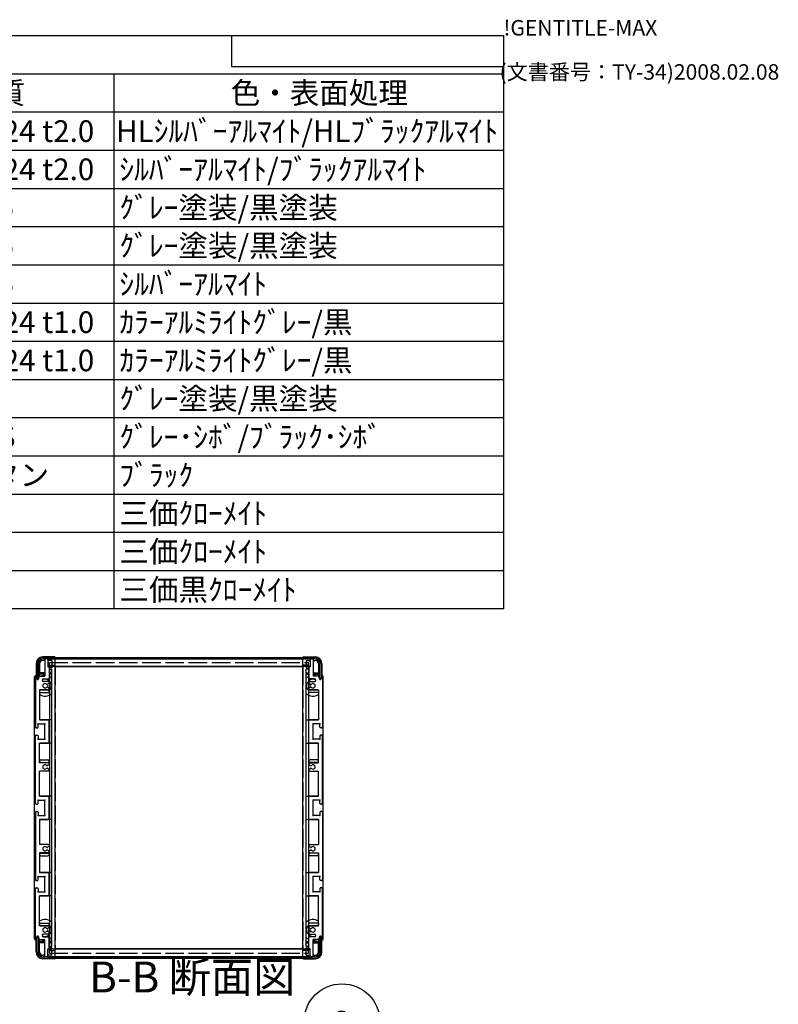
# Model space of a CAD drawing. Extents: x -70 to 2013, y -621 to 1271.
# Drawn here: x 1462 to 2013, y 556 to 1271 of the extents above; entities that cross this region are included whole.
import ezdxf

# ---------------------------------------------------------------- set-up
doc = ezdxf.new("R2010")
doc.units = 0
doc.header["$LTSCALE"] = 4.5
doc.linetypes.add('AM_ISO02W050X2', pattern=[3.75, 3, -0.75])
doc.linetypes.add('AM_ISO08W050', pattern=[18, 12, -1.5, 3, -1.5])
doc.layers.get('0').update_dxf_attribs({"linetype": 'CONTINUOUS'})
for name, color, linetype in [('AM_10', 7, 'AM_ISO08W050'), ('AM_5', 3, 'CONTINUOUS'), ('上ｶﾊ__', 6, 'CONTINUOUS'), ('下ｶﾊ__', 1, 'CONTINUOUS'), ('ｻｲﾄ_ﾌﾚ_ﾑ', 5, 'CONTINUOUS'), ('ﾌﾛﾝﾄﾌﾚ_ﾑ', 3, 'CONTINUOUS'), ('ﾘﾔﾊ_ﾈﾙ', 2, 'CONTINUOUS'), ('ﾘﾔﾊ_ﾈﾙ0', 2, 'AM_ISO02W050X2'), ('ﾘﾔﾌｨ_ﾄ', 9, 'CONTINUOUS'), ('ﾘﾔﾌｨ_ﾄ0', 9, 'AM_ISO02W050X2'), ('ﾘﾔﾌﾚ_ﾑ', 4, 'CONTINUOUS')]:
    doc.layers.add(name, color=color, linetype=linetype)
doc.styles.add('ACISOTS', font='isocp.shx', dxfattribs={"height": 1, "bigfont": 'extfont.shx'})
doc.styles.get("Standard").update_dxf_attribs({"font": 'ISOCP.SHX', "bigfont": 'bigfont.shx'})

# ---------------------------------------------------------------- blocks, each defined once
blk = doc.blocks.new('TK-A3')
for p, q in [((359, 280), (359, 275)), ((359, 275), (403, 275))]:
    blk.add_line(p, q)
for s, p in [('!GENTITLE-MAX', (403, 280)), ('(文書番号：TY-34)2008.02.08', (402.359, 272.859))]:
    blk.add_text(s, height=2.5).set_placement(p)
blk = doc.blocks.new('*U104')
at = {"layer": 'AM_5', "color": 7, "style": 'ACISOTS'}
blk.add_text('2', height=15.75, dxfattribs=at).set_placement((1690.19, 535, -374.38))
blk = doc.blocks.new('*S30')
at = {"layer": 'AM_5'}
blk.add_line((1676.24, 523.64, -374.38), (1658.66, 506.51, -374.38), dxfattribs=at)
at = {"layer": 'AM_5', "color": 3}
blk.add_circle((1695.97, 542.88, -374.38), 27.56, dxfattribs=at)
at = {"layer": 'AM_5'}
blk.add_trace([(1657.22, 507.99, -374.38), (1660.11, 505.02, -374.38), (1647.39, 495.51, -374.38)], dxfattribs=at)
at = {"layer": 'ﾌﾛﾝﾄﾌﾚ_ﾑ'}
blk.add_blockref('*U104', (0, 0), dxfattribs=at)
blk = doc.blocks.new('*U113')
at = {"color": 2, "style": 'ACISOTS'}
blk.add_text('1', height=15.75, dxfattribs=at).set_placement((974.8125, 1182.6))
blk = doc.blocks.new('*U114')
at = {"color": 2, "style": 'ACISOTS'}
blk.add_text('フロントパネル', height=15.75, dxfattribs=at).set_placement((1016.55, 1182.6))
blk = doc.blocks.new('*U115')
at = {"color": 2, "style": 'ACISOTS'}
blk.add_text('1', height=15.75, dxfattribs=at).set_placement((1312.3125, 1182.6))
blk = doc.blocks.new('*U116')
at = {"color": 2, "style": 'ACISOTS'}
blk.add_text('A1050P-H24 t2.0', height=15.75, dxfattribs=at).set_placement((1351.69, 1182.6))
blk = doc.blocks.new('*U117')
at = {"color": 2, "style": 'ACISOTS'}
blk.add_text('HLｼﾙﾊﾞｰｱﾙﾏｲﾄ/HLﾌﾞﾗｯｸｱﾙﾏｲﾄ', height=15.75, dxfattribs=at).set_placement((1531.6875, 1182.6))
blk = doc.blocks.new('*U118')
at = {"color": 2, "style": 'ACISOTS'}
blk.add_text('2', height=15.75, dxfattribs=at).set_placement((972.96, 1154.81))
blk = doc.blocks.new('*U119')
at = {"color": 2, "style": 'ACISOTS'}
blk.add_text('リヤパネル', height=15.75, dxfattribs=at).set_placement((1016.55, 1154.8125))
blk = doc.blocks.new('*U120')
at = {"color": 2, "style": 'ACISOTS'}
blk.add_text('1', height=15.75, dxfattribs=at).set_placement((1312.3125, 1154.8125))
blk = doc.blocks.new('*U121')
at = {"color": 2, "style": 'ACISOTS'}
blk.add_text('A1050P-H24 t2.0', height=15.75, dxfattribs=at).set_placement((1351.69, 1154.81))
blk = doc.blocks.new('*U122')
at = {"color": 2, "style": 'ACISOTS'}
blk.add_text('ｼﾙﾊﾞｰｱﾙﾏｲﾄ/ﾌﾞﾗｯｸｱﾙﾏｲﾄ', height=15.75, dxfattribs=at).set_placement((1534.05, 1154.8125))
blk = doc.blocks.new('*U123')
at = {"color": 2, "style": 'ACISOTS'}
blk.add_text('3', height=15.75, dxfattribs=at).set_placement((972.91, 1127.03))
blk = doc.blocks.new('*U124')
at = {"color": 2, "style": 'ACISOTS'}
blk.add_text('サイドフレーム', height=15.75, dxfattribs=at).set_placement((1016.55, 1127.025))
blk = doc.blocks.new('*U125')
at = {"color": 2, "style": 'ACISOTS'}
blk.add_text('2', height=15.75, dxfattribs=at).set_placement((1310.46, 1127.02))
blk = doc.blocks.new('*U126')
at = {"color": 2, "style": 'ACISOTS'}
blk.add_text('A6063S-T5', height=15.75, dxfattribs=at).set_placement((1351.6875, 1127.025))
blk = doc.blocks.new('*U127')
at = {"color": 2, "style": 'ACISOTS'}
blk.add_text('ｸﾞﾚｰ塗装/黒塗装', height=15.75, dxfattribs=at).set_placement((1534.05, 1127.025))
blk = doc.blocks.new('*U128')
at = {"color": 2, "style": 'ACISOTS'}
blk.add_text('4', height=15.75, dxfattribs=at).set_placement((972.45, 1099.2375))
blk = doc.blocks.new('*U129')
at = {"color": 2, "style": 'ACISOTS'}
blk.add_text('フロントフレーム', height=15.75, dxfattribs=at).set_placement((1016.55, 1099.2375))
blk = doc.blocks.new('*U130')
at = {"color": 2, "style": 'ACISOTS'}
blk.add_text('2', height=15.75, dxfattribs=at).set_placement((1310.46, 1099.23))
blk = doc.blocks.new('*U131')
at = {"color": 2, "style": 'ACISOTS'}
blk.add_text('A6063S-T5', height=15.75, dxfattribs=at).set_placement((1351.6875, 1099.2375))
blk = doc.blocks.new('*U132')
at = {"color": 2, "style": 'ACISOTS'}
blk.add_text('ｸﾞﾚｰ塗装/黒塗装', height=15.75, dxfattribs=at).set_placement((1534.05, 1099.2375))
blk = doc.blocks.new('*U133')
at = {"color": 2, "style": 'ACISOTS'}
blk.add_text('5', height=15.75, dxfattribs=at).set_placement((972.91, 1071.45))
blk = doc.blocks.new('*U134')
at = {"color": 2, "style": 'ACISOTS'}
blk.add_text('リヤフレーム', height=15.75, dxfattribs=at).set_placement((1016.55, 1071.45))
blk = doc.blocks.new('*U135')
at = {"color": 2, "style": 'ACISOTS'}
blk.add_text('2', height=15.75, dxfattribs=at).set_placement((1310.46, 1071.45))
blk = doc.blocks.new('*U136')
at = {"color": 2, "style": 'ACISOTS'}
blk.add_text('A6063S-T5', height=15.75, dxfattribs=at).set_placement((1351.6875, 1071.45))
blk = doc.blocks.new('*U137')
at = {"color": 2, "style": 'ACISOTS'}
blk.add_text('ｼﾙﾊﾞｰｱﾙﾏｲﾄ', height=15.75, dxfattribs=at).set_placement((1534.05, 1071.45))
blk = doc.blocks.new('*U138')
at = {"color": 2, "style": 'ACISOTS'}
blk.add_text('6', height=15.75, dxfattribs=at).set_placement((973.32, 1043.66))
blk = doc.blocks.new('*U139')
at = {"color": 2, "style": 'ACISOTS'}
blk.add_text('上カバー', height=15.75, dxfattribs=at).set_placement((1016.55, 1043.6625))
blk = doc.blocks.new('*U140')
at = {"color": 2, "style": 'ACISOTS'}
blk.add_text('1', height=15.75, dxfattribs=at).set_placement((1312.3125, 1043.6625))
blk = doc.blocks.new('*U141')
at = {"color": 2, "style": 'ACISOTS'}
blk.add_text('A1100P-H24 t1.0', height=15.75, dxfattribs=at).set_placement((1351.69, 1043.66))
blk = doc.blocks.new('*U142')
at = {"color": 2, "style": 'ACISOTS'}
blk.add_text('ｶﾗｰｱﾙﾐﾗｲﾄｸﾞﾚｰ/黒', height=15.75, dxfattribs=at).set_placement((1534.05, 1043.6625))
blk = doc.blocks.new('*U143')
at = {"color": 2, "style": 'ACISOTS'}
blk.add_text('7', height=15.75, dxfattribs=at).set_placement((973.2375, 1015.875))
blk = doc.blocks.new('*U144')
at = {"color": 2, "style": 'ACISOTS'}
blk.add_text('下カバー', height=15.75, dxfattribs=at).set_placement((1016.55, 1015.875))
blk = doc.blocks.new('*U145')
at = {"color": 2, "style": 'ACISOTS'}
blk.add_text('1', height=15.75, dxfattribs=at).set_placement((1312.3125, 1015.875))
blk = doc.blocks.new('*U146')
at = {"color": 2, "style": 'ACISOTS'}
blk.add_text('A1100P-H24 t1.0', height=15.75, dxfattribs=at).set_placement((1351.69, 1015.87))
blk = doc.blocks.new('*U147')
at = {"color": 2, "style": 'ACISOTS'}
blk.add_text('ｶﾗｰｱﾙﾐﾗｲﾄｸﾞﾚｰ/黒', height=15.75, dxfattribs=at).set_placement((1534.05, 1015.875))
blk = doc.blocks.new('*U148')
at = {"color": 2, "style": 'ACISOTS'}
blk.add_text('8', height=15.75, dxfattribs=at).set_placement((973.2375, 988.0875))
blk = doc.blocks.new('*U149')
at = {"color": 2, "style": 'ACISOTS'}
blk.add_text('コーナーブロック', height=15.75, dxfattribs=at).set_placement((1016.55, 988.0875))
blk = doc.blocks.new('*U150')
at = {"color": 2, "style": 'ACISOTS'}
blk.add_text('2', height=15.75, dxfattribs=at).set_placement((1310.46, 988.08))
blk = doc.blocks.new('*U151')
at = {"color": 2, "style": 'ACISOTS'}
blk.add_text('ADC12', height=15.75, dxfattribs=at).set_placement((1351.69, 987.98))
blk = doc.blocks.new('*U152')
at = {"color": 2, "style": 'ACISOTS'}
blk.add_text('ｸﾞﾚｰ塗装/黒塗装', height=15.75, dxfattribs=at).set_placement((1534.05, 988.0875))
blk = doc.blocks.new('*U153')
at = {"color": 2, "style": 'ACISOTS'}
blk.add_text('9', height=15.75, dxfattribs=at).set_placement((972.97, 960.3))
blk = doc.blocks.new('*U154')
at = {"color": 2, "style": 'ACISOTS'}
blk.add_text('リヤフィート', height=15.75, dxfattribs=at).set_placement((1016.55, 960.3))
blk = doc.blocks.new('*U155')
at = {"color": 2, "style": 'ACISOTS'}
blk.add_text('2', height=15.75, dxfattribs=at).set_placement((1310.46, 960.3))
blk = doc.blocks.new('*U156')
at = {"color": 2, "style": 'ACISOTS'}
blk.add_text('難燃性ABS', height=15.75, dxfattribs=at).set_placement((1354.05, 960.3))
blk = doc.blocks.new('*U157')
at = {"color": 2, "style": 'ACISOTS'}
blk.add_text('ｸﾞﾚｰ･ｼﾎﾞ/ﾌﾞﾗｯｸ･ｼﾎﾞ', height=15.75, dxfattribs=at).set_placement((1534.05, 960.3))
blk = doc.blocks.new('*U158')
at = {"color": 2, "style": 'ACISOTS'}
blk.add_text('10', height=15.75, dxfattribs=at).set_placement((969.29, 932.51))
blk = doc.blocks.new('*U159')
at = {"color": 2, "style": 'ACISOTS'}
blk.add_text('ゴム足(SJ-P5023)', height=15.75, dxfattribs=at).set_placement((1016.55, 931.725))
blk = doc.blocks.new('*U160')
at = {"color": 2, "style": 'ACISOTS'}
blk.add_text('4', height=15.75, dxfattribs=at).set_placement((1309.95, 932.5125))
blk = doc.blocks.new('*U161')
at = {"color": 2, "style": 'ACISOTS'}
blk.add_text('ポリウレタン', height=15.75, dxfattribs=at).set_placement((1354.05, 932.5125))
blk = doc.blocks.new('*U162')
at = {"color": 2, "style": 'ACISOTS'}
blk.add_text('ﾌﾞﾗｯｸ', height=15.75, dxfattribs=at).set_placement((1534.05, 932.5125))
blk = doc.blocks.new('*U163')
at = {"color": 2, "style": 'ACISOTS'}
blk.add_text('11', height=15.75, dxfattribs=at).set_placement((970.875, 904.725))
blk = doc.blocks.new('*U164')
at = {"color": 2, "style": 'ACISOTS'}
blk.add_text('取付ビス(ｻｯｼﾋﾞｽM4×6)', height=15.75, dxfattribs=at).set_placement((1016.55, 903.9375))
blk = doc.blocks.new('*U165')
at = {"color": 2, "style": 'ACISOTS'}
blk.add_text('4', height=15.75, dxfattribs=at).set_placement((1309.95, 904.725))
blk = doc.blocks.new('*U166')
at = {"color": 2, "style": 'ACISOTS'}
blk.add_text('鉄', height=15.75, dxfattribs=at).set_placement((1354.05, 904.725))
blk = doc.blocks.new('*U167')
at = {"color": 2, "style": 'ACISOTS'}
blk.add_text('三価ｸﾛｰﾒｲﾄ', height=15.75, dxfattribs=at).set_placement((1534.05, 904.725))
blk = doc.blocks.new('*U168')
at = {"color": 2, "style": 'ACISOTS'}
blk.add_text('12', height=15.75, dxfattribs=at).set_placement((968.83, 876.93))
blk = doc.blocks.new('*U169')
at = {"color": 2, "style": 'ACISOTS'}
blk.add_text('取付ビス(ﾅﾍﾞM4×8)', height=15.75, dxfattribs=at).set_placement((1016.55, 876.15))
blk = doc.blocks.new('*U170')
at = {"color": 2, "style": 'ACISOTS'}
blk.add_text('8', height=15.75, dxfattribs=at).set_placement((1310.7375, 876.9375))
blk = doc.blocks.new('*U171')
at = {"color": 2, "style": 'ACISOTS'}
blk.add_text('鉄', height=15.75, dxfattribs=at).set_placement((1354.05, 876.9375))
blk = doc.blocks.new('*U172')
at = {"color": 2, "style": 'ACISOTS'}
blk.add_text('三価ｸﾛｰﾒｲﾄ', height=15.75, dxfattribs=at).set_placement((1534.05, 876.9375))
blk = doc.blocks.new('*U173')
at = {"color": 2, "style": 'ACISOTS'}
blk.add_text('13', height=15.75, dxfattribs=at).set_placement((968.97, 849.15))
blk = doc.blocks.new('*U174')
at = {"color": 2, "style": 'ACISOTS'}
blk.add_text('取付ビス(ﾊﾞｲﾝﾄﾞM4×10)', height=15.75, dxfattribs=at).set_placement((1016.55, 848.3625))
blk = doc.blocks.new('*U175')
at = {"color": 2, "style": 'ACISOTS'}
blk.add_text('4', height=15.75, dxfattribs=at).set_placement((1309.95, 849.15))
blk = doc.blocks.new('*U176')
at = {"color": 2, "style": 'ACISOTS'}
blk.add_text('鉄', height=15.75, dxfattribs=at).set_placement((1354.05, 849.15))
blk = doc.blocks.new('*U177')
at = {"color": 2, "style": 'ACISOTS'}
blk.add_text('三価黒ｸﾛｰﾒｲﾄ', height=15.75, dxfattribs=at).set_placement((1534.05, 849.15))
blk = doc.blocks.new('*U178')
at = {"color": 2, "style": 'ACISOTS'}
blk.add_text('照番', height=15.75, dxfattribs=at).set_placement((961.425, 1210.3875))
blk = doc.blocks.new('*U179')
at = {"color": 2, "style": 'ACISOTS'}
blk.add_text('名称', height=15.75, dxfattribs=at).set_placement((1130.175, 1210.3875))
blk = doc.blocks.new('*U180')
at = {"color": 2, "style": 'ACISOTS'}
blk.add_text('数量', height=15.75, dxfattribs=at).set_placement((1298.925, 1210.3875))
blk = doc.blocks.new('*U181')
at = {"color": 2, "style": 'ACISOTS'}
blk.add_text('材質', height=15.75, dxfattribs=at).set_placement((1422.675, 1210.3875))
blk = doc.blocks.new('*U182')
at = {"color": 2, "style": 'ACISOTS'}
blk.add_text('色・表面処理', height=15.75, dxfattribs=at).set_placement((1615.05, 1210.3875))
blk = doc.blocks.new('*U183')
at = {"color": 2, "style": 'ACISOTS'}
blk.add_text('構成内容', height=15.75, dxfattribs=at).set_placement((1342.63125, 1238.23125))
blk = doc.blocks.new('*S43')
at = {"color": 7}
for p, q in [((945, 1260), (1813.5, 1260)), ((945, 843.1875), (945, 1260)), ((1813.5, 1260), (1813.5, 843.1875)), ((1813.5, 843.1875), (945, 843.1875))]:
    blk.add_line(p, q, dxfattribs=at)
at = {"color": 1}
for p, q in [((945, 1232.2125), (1813.5, 1232.2125)), ((1012.5, 1232.2125), (1012.5, 1204.425)), ((1282.5, 1232.2125), (1282.5, 1204.425)), ((1350, 1232.2125), (1350, 1204.425)), ((1530, 1232.2125), (1530, 1204.425)), ((945, 1204.425), (1813.5, 1204.425)), ((1012.5, 1204.425), (1012.5, 1176.6375)), ((1282.5, 1204.425), (1282.5, 1176.6375)), ((1350, 1204.425), (1350, 1176.6375)), ((1530, 1204.425), (1530, 1176.6375)), ((945, 1176.6375), (1813.5, 1176.6375)), ((1012.5, 1176.6375), (1012.5, 1148.85)), ((1282.5, 1176.6375), (1282.5, 1148.85)), ((1350, 1176.6375), (1350, 1148.85)), ((1530, 1176.6375), (1530, 1148.85)), ((945, 1148.85), (1813.5, 1148.85)), ((1012.5, 1148.85), (1012.5, 1121.0625)), ((1282.5, 1148.85), (1282.5, 1121.0625)), ((1350, 1148.85), (1350, 1121.0625)), ((1530, 1148.85), (1530, 1121.0625)), ((945, 1121.0625), (1813.5, 1121.0625)), ((1012.5, 1121.0625), (1012.5, 1093.275)), ((1282.5, 1121.0625), (1282.5, 1093.275)), ((1350, 1121.0625), (1350, 1093.275)), ((1530, 1121.0625), (1530, 1093.275)), ((945, 1093.275), (1813.5, 1093.275)), ((1012.5, 1093.275), (1012.5, 1065.4875)), ((1282.5, 1093.275), (1282.5, 1065.4875)), ((1350, 1093.275), (1350, 1065.4875)), ((1530, 1093.275), (1530, 1065.4875)), ((945, 1065.4875), (1813.5, 1065.4875)), ((1012.5, 1065.4875), (1012.5, 1037.7)), ((1282.5, 1065.4875), (1282.5, 1037.7)), ((1350, 1065.4875), (1350, 1037.7)), ((1530, 1065.4875), (1530, 1037.7)), ((945, 1037.7), (1813.5, 1037.7)), ((1012.5, 1037.7), (1012.5, 1009.9125)), ((1282.5, 1037.7), (1282.5, 1009.9125)), ((1350, 1037.7), (1350, 1009.9125)), ((1530, 1037.7), (1530, 1009.9125)), ((945, 1009.9125), (1813.5, 1009.9125)), ((1012.5, 1009.9125), (1012.5, 982.125)), ((1282.5, 1009.9125), (1282.5, 982.125)), ((1350, 1009.9125), (1350, 982.125)), ((1530, 1009.9125), (1530, 982.125)), ((945, 982.125), (1813.5, 982.125)), ((1012.5, 982.125), (1012.5, 954.3375)), ((1282.5, 982.125), (1282.5, 954.3375)), ((1350, 982.125), (1350, 954.3375)), ((1530, 982.125), (1530, 954.3375)), ((945, 954.3375), (1813.5, 954.3375)), ((1012.5, 954.3375), (1012.5, 926.55)), ((1282.5, 954.3375), (1282.5, 926.55)), ((1350, 954.3375), (1350, 926.55)), ((1530, 954.3375), (1530, 926.55)), ((945, 926.55), (1813.5, 926.55)), ((1012.5, 926.55), (1012.5, 898.7625)), ((1282.5, 926.55), (1282.5, 898.7625)), ((1350, 926.55), (1350, 898.7625)), ((1530, 926.55), (1530, 898.7625)), ((945, 898.7625), (1813.5, 898.7625)), ((1012.5, 898.7625), (1012.5, 870.975)), ((1282.5, 898.7625), (1282.5, 870.975)), ((1350, 898.7625), (1350, 870.975)), ((1530, 898.7625), (1530, 870.975)), ((945, 870.975), (1813.5, 870.975)), ((1012.5, 870.975), (1012.5, 843.1875)), ((1282.5, 870.975), (1282.5, 843.1875)), ((1350, 870.975), (1350, 843.1875)), ((1530, 870.975), (1530, 843.1875))]:
    blk.add_line(p, q, dxfattribs=at)
at = {"layer": 'ﾌﾛﾝﾄﾌﾚ_ﾑ'}
for name in ['*U183', '*U178', '*U179', '*U180', '*U181', '*U182', '*U113', '*U114', '*U115', '*U116', '*U117', '*U118', '*U119', '*U120', '*U121', '*U122', '*U123', '*U124', '*U125', '*U126', '*U127', '*U132', '*U128', '*U129', '*U130', '*U131', '*U134', '*U137', '*U133', '*U135', '*U136', '*U138', '*U139', '*U141', '*U142', '*U140', '*U143', '*U144', '*U145', '*U146', '*U147', '*U148', '*U149', '*U150', '*U151', '*U152', '*U153', '*U154', '*U155', '*U156', '*U157', '*U158', '*U159', '*U160', '*U161', '*U162', '*U163', '*U164', '*U165', '*U166', '*U167', '*U171', '*U168', '*U169', '*U170', '*U172', '*U174', '*U176', '*U177', '*U173', '*U175']:
    blk.add_blockref(name, (0, 0), dxfattribs=at)
blk = doc.blocks.new('*U186')
at = {"layer": 'AM_10', "color": 8, "style": 'ACISOTS'}
blk.add_text('B-B 断面図', height=22.5, dxfattribs=at).set_placement((1512.1, 564.14, -374.38))
blk = doc.blocks.new('*S44')
at = {"layer": 'ﾌﾛﾝﾄﾌﾚ_ﾑ'}
blk.add_blockref('*U186', (0, 0), dxfattribs=at)
blk = doc.blocks.new('*U189')
at = {"layer": 'AM_10', "color": 8, "style": 'ACISOTS'}
blk.add_text('B-B 断面図', height=22.5, dxfattribs=at).set_placement((1512.1, 564.14, -374.38))
blk = doc.blocks.new('*S45')
at = {"layer": 'ﾌﾛﾝﾄﾌﾚ_ﾑ'}
blk.add_blockref('*U189', (0, 0), dxfattribs=at)

msp = doc.modelspace()

# ---------------------------------------------------------------- linework, layer by layer
at = {"layer": '上ｶﾊ__'}
for p, q in [((1474.171, 803.274), (1474.171, 792.274)), ((1475.171, 792.274), (1475.171, 803.274)), ((1478.671, 807.774), (1676.171, 807.774)), ((1676.171, 806.774), (1478.671, 806.774)), ((1487.671, 806.774), (1487.671, 806.649)), ((1667.171, 806.774), (1667.171, 806.649)), ((1679.671, 792.274), (1679.671, 803.274)), ((1680.671, 803.274), (1680.671, 792.274)), ((1487.671, 801.149), (1487.671, 801.024)), ((1667.171, 801.024), (1487.671, 801.024)), ((1667.171, 801.149), (1667.171, 801.024)), ((1474.171, 792.274), (1475.171, 792.274)), ((1680.671, 792.274), (1679.671, 792.274))]:
    msp.add_line(p, q, dxfattribs=at)
for centre, radius, start, end in [((1478.671, 803.274), 4.5, 90, 180), ((1478.671, 803.274), 3.5, 90, 180), ((1676.171, 803.274), 4.5, 0, 90), ((1676.171, 803.274), 3.5, 0, 90)]:
    msp.add_arc(centre, radius, start, end, dxfattribs=at)
at = {"layer": '下ｶﾊ__'}
for p, q in [((1474.171, 604.524), (1475.171, 604.524)), ((1474.171, 593.524), (1474.171, 604.524)), ((1475.171, 604.524), (1475.171, 593.524)), ((1680.671, 604.524), (1679.671, 604.524)), ((1679.671, 604.524), (1679.671, 593.524)), ((1680.671, 593.524), (1680.671, 604.524)), ((1667.171, 595.774), (1487.671, 595.774)), ((1487.671, 595.649), (1487.671, 595.774)), ((1667.171, 595.649), (1667.171, 595.774)), ((1676.171, 590.024), (1478.671, 590.024)), ((1478.671, 589.024), (1676.171, 589.024)), ((1487.671, 590.024), (1487.671, 590.149)), ((1667.171, 590.024), (1667.171, 590.149))]:
    msp.add_line(p, q, dxfattribs=at)
for centre, radius, start, end in [((1478.671, 593.524), 4.5, 180, 270), ((1478.671, 593.524), 3.5, 180, 270), ((1676.171, 593.524), 4.5, 270, 0), ((1676.171, 593.524), 3.5, 270, 0)]:
    msp.add_arc(centre, radius, start, end, dxfattribs=at)
at = {"layer": 'ｻｲﾄ_ﾌﾚ_ﾑ'}
for p, q in [((1479.921, 806.349), (1479.921, 794.149)), ((1481.621, 806.649), (1480.221, 806.649)), ((1481.921, 806.349), (1481.921, 800.899)), ((1672.921, 806.349), (1672.921, 800.899)), ((1673.221, 806.649), (1674.621, 806.649)), ((1674.921, 806.349), (1674.921, 794.149)), ((1481.921, 800.899), (1482.621, 800.899)), ((1482.921, 800.599), (1482.921, 792.649)), ((1671.921, 800.599), (1671.921, 792.649)), ((1672.921, 800.899), (1672.221, 800.899)), ((1472.921, 793.649), (1472.921, 757.149)), ((1473.921, 793.649), (1473.921, 792.249)), ((1476.271, 794.149), (1475.271, 793.149)), ((1475.271, 793.149), (1475.271, 792.249)), ((1476.271, 794.149), (1479.921, 794.149)), ((1477.921, 791.149), (1477.921, 791.149)), ((1478.921, 792.149), (1482.421, 792.149)), ((1482.421, 790.149), (1478.921, 790.149)), ((1481.519, 788.149), (1481.39, 788.149)), ((1482.671, 788.737), (1481.769, 788.216)), ((1482.921, 789.649), (1482.921, 789.17)), ((1671.921, 789.649), (1671.921, 789.17)), ((1672.171, 788.737), (1673.073, 788.216)), ((1675.921, 792.149), (1672.421, 792.149)), ((1672.421, 790.149), (1675.921, 790.149)), ((1673.323, 788.149), (1673.451, 788.149)), ((1678.571, 794.149), (1674.921, 794.149)), ((1676.921, 791.149), (1676.921, 791.149)), ((1678.571, 794.149), (1679.571, 793.149)), ((1679.571, 793.149), (1679.571, 792.249)), ((1680.921, 793.649), (1680.921, 792.249)), ((1681.921, 793.649), (1681.921, 757.149)), ((1482.421, 784.149), (1475.921, 784.149)), ((1475.921, 784.149), (1475.921, 762.399)), ((1481.519, 786.149), (1481.39, 786.149)), ((1482.671, 785.562), (1481.769, 786.082)), ((1482.921, 784.649), (1482.921, 785.129)), ((1671.921, 784.649), (1671.921, 785.129)), ((1672.171, 785.562), (1673.073, 786.082)), ((1672.421, 784.149), (1678.921, 784.149)), ((1673.323, 786.149), (1673.451, 786.149)), ((1678.921, 784.149), (1678.921, 762.399)), ((1474.921, 759.399), (1479.921, 759.399)), ((1474.921, 756.949), (1474.921, 759.399)), ((1475.921, 762.399), (1482.421, 762.399)), ((1479.921, 748.399), (1479.921, 759.399)), ((1482.921, 745.899), (1482.921, 761.899)), ((1671.921, 745.899), (1671.921, 761.899)), ((1678.921, 762.399), (1672.421, 762.399)), ((1679.921, 759.399), (1674.921, 759.399)), ((1674.921, 748.399), (1674.921, 759.399)), ((1679.921, 756.949), (1679.921, 759.399)), ((1473.421, 756.649), (1474.621, 756.649)), ((1681.421, 756.649), (1680.221, 756.649)), ((1472.921, 701.649), (1472.921, 750.649)), ((1473.421, 751.149), (1474.621, 751.149)), ((1474.921, 750.849), (1474.921, 748.399)), ((1474.921, 748.399), (1479.921, 748.399)), ((1475.921, 745.399), (1482.421, 745.399)), ((1475.921, 731.149), (1475.921, 745.399)), ((1678.921, 745.399), (1672.421, 745.399)), ((1679.921, 748.399), (1674.921, 748.399)), ((1678.921, 731.149), (1678.921, 745.399)), ((1679.921, 750.849), (1679.921, 748.399)), ((1681.421, 751.149), (1680.221, 751.149)), ((1681.921, 701.649), (1681.921, 750.649)), ((1482.421, 731.149), (1475.921, 731.149)), ((1482.921, 730.649), (1482.921, 730.17)), ((1671.921, 730.649), (1671.921, 730.17)), ((1672.421, 731.149), (1678.921, 731.149)), ((1482.421, 725.149), (1475.921, 725.149)), ((1475.921, 706.899), (1475.921, 725.149)), ((1481.519, 729.149), (1481.39, 729.149)), ((1481.519, 727.149), (1481.39, 727.149)), ((1482.671, 729.737), (1481.769, 729.216)), ((1482.671, 726.562), (1481.769, 727.082)), ((1482.921, 725.649), (1482.921, 726.129)), ((1671.921, 725.649), (1671.921, 726.129)), ((1672.171, 729.737), (1673.073, 729.216)), ((1672.171, 726.562), (1673.073, 727.082)), ((1672.421, 725.149), (1678.921, 725.149)), ((1673.323, 729.149), (1673.451, 729.149)), ((1673.323, 727.149), (1673.451, 727.149)), ((1678.921, 706.899), (1678.921, 725.149)), ((1474.921, 703.899), (1479.921, 703.899)), ((1474.921, 701.449), (1474.921, 703.899)), ((1475.921, 706.899), (1482.421, 706.899)), ((1479.921, 692.899), (1479.921, 703.899)), ((1482.921, 690.399), (1482.921, 706.399)), ((1671.921, 690.399), (1671.921, 706.399)), ((1678.921, 706.899), (1672.421, 706.899)), ((1674.921, 692.899), (1674.921, 703.899)), ((1679.921, 703.899), (1674.921, 703.899)), ((1679.921, 701.449), (1679.921, 703.899)), ((1472.921, 695.149), (1472.921, 646.149)), ((1473.421, 701.149), (1474.621, 701.149)), ((1473.421, 695.649), (1474.621, 695.649)), ((1474.921, 695.349), (1474.921, 692.899)), ((1679.921, 695.349), (1679.921, 692.899)), ((1681.421, 701.149), (1680.221, 701.149)), ((1681.421, 695.649), (1680.221, 695.649)), ((1681.921, 695.149), (1681.921, 646.149)), ((1474.921, 692.899), (1479.921, 692.899)), ((1475.921, 689.899), (1482.421, 689.899)), ((1475.921, 689.899), (1475.921, 671.649)), ((1678.921, 689.899), (1672.421, 689.899)), ((1679.921, 692.899), (1674.921, 692.899)), ((1678.921, 689.899), (1678.921, 671.649)), ((1482.421, 671.649), (1475.921, 671.649)), ((1481.519, 669.649), (1481.39, 669.649)), ((1481.519, 667.649), (1481.39, 667.649)), ((1482.671, 670.237), (1481.769, 669.716)), ((1482.671, 667.062), (1481.769, 667.582)), ((1482.921, 671.149), (1482.921, 670.67)), ((1482.921, 666.149), (1482.921, 666.629)), ((1671.921, 671.149), (1671.921, 670.67)), ((1671.921, 666.149), (1671.921, 666.629)), ((1672.171, 670.237), (1673.073, 669.716)), ((1672.171, 667.062), (1673.073, 667.582)), ((1672.421, 671.649), (1678.921, 671.649)), ((1673.323, 669.649), (1673.451, 669.649)), ((1673.323, 667.649), (1673.451, 667.649)), ((1482.421, 665.649), (1475.921, 665.649)), ((1475.921, 665.649), (1475.921, 651.399)), ((1672.421, 665.649), (1678.921, 665.649)), ((1678.921, 665.649), (1678.921, 651.399)), ((1473.421, 645.649), (1474.621, 645.649)), ((1474.921, 648.399), (1479.921, 648.399)), ((1474.921, 645.949), (1474.921, 648.399)), ((1475.921, 651.399), (1482.421, 651.399)), ((1479.921, 637.399), (1479.921, 648.399)), ((1482.921, 634.899), (1482.921, 650.899)), ((1671.921, 634.899), (1671.921, 650.899)), ((1678.921, 651.399), (1672.421, 651.399)), ((1679.921, 648.399), (1674.921, 648.399)), ((1674.921, 637.399), (1674.921, 648.399)), ((1679.921, 645.949), (1679.921, 648.399)), ((1681.421, 645.649), (1680.221, 645.649)), ((1472.921, 603.149), (1472.921, 639.649)), ((1473.421, 640.149), (1474.621, 640.149)), ((1474.921, 639.849), (1474.921, 637.399)), ((1474.921, 637.399), (1479.921, 637.399)), ((1679.921, 637.399), (1674.921, 637.399)), ((1679.921, 639.849), (1679.921, 637.399)), ((1681.421, 640.149), (1680.221, 640.149)), ((1681.921, 603.149), (1681.921, 639.649)), ((1475.921, 634.399), (1482.421, 634.399)), ((1475.921, 612.649), (1475.921, 634.399)), ((1678.921, 634.399), (1672.421, 634.399)), ((1678.921, 612.649), (1678.921, 634.399)), ((1482.421, 612.649), (1475.921, 612.649)), ((1481.519, 610.649), (1481.39, 610.649)), ((1481.519, 608.649), (1481.39, 608.649)), ((1482.671, 611.237), (1481.769, 610.716)), ((1482.671, 608.062), (1481.769, 608.582)), ((1482.921, 612.149), (1482.921, 611.67)), ((1671.921, 612.149), (1671.921, 611.67)), ((1672.171, 611.237), (1673.073, 610.716)), ((1672.171, 608.062), (1673.073, 608.582)), ((1672.421, 612.649), (1678.921, 612.649)), ((1673.323, 610.649), (1673.451, 610.649)), ((1673.323, 608.649), (1673.451, 608.649)), ((1473.921, 603.149), (1473.921, 604.549)), ((1475.271, 603.649), (1475.271, 604.549)), ((1476.271, 602.649), (1475.271, 603.649)), ((1476.271, 602.649), (1479.921, 602.649)), ((1477.921, 605.649), (1477.921, 605.649)), ((1482.421, 606.649), (1478.921, 606.649)), ((1478.921, 604.649), (1482.421, 604.649)), ((1479.921, 590.449), (1479.921, 602.649)), ((1482.921, 607.149), (1482.921, 607.629)), ((1482.921, 596.199), (1482.921, 604.149)), ((1671.921, 607.149), (1671.921, 607.629)), ((1671.921, 596.199), (1671.921, 604.149)), ((1672.421, 606.649), (1675.921, 606.649)), ((1675.921, 604.649), (1672.421, 604.649)), ((1678.571, 602.649), (1674.921, 602.649)), ((1674.921, 590.449), (1674.921, 602.649)), ((1676.921, 605.649), (1676.921, 605.649)), ((1678.571, 602.649), (1679.571, 603.649)), ((1679.571, 603.649), (1679.571, 604.549)), ((1680.921, 603.149), (1680.921, 604.549)), ((1481.921, 590.449), (1481.921, 595.899)), ((1481.921, 595.899), (1482.621, 595.899)), ((1672.921, 595.899), (1672.221, 595.899)), ((1672.921, 590.449), (1672.921, 595.899)), ((1481.621, 590.149), (1480.221, 590.149)), ((1673.221, 590.149), (1674.621, 590.149))]:
    msp.add_line(p, q, dxfattribs=at)
for centre, radius, start, end in [((1480.221, 806.349), 0.3, 90, 180), ((1480.221, 806.349), 0.3, 90, 180), ((1481.621, 806.349), 0.3, 0, 90), ((1673.221, 806.349), 0.3, 90, 180), ((1674.621, 806.349), 0.3, 0, 90), ((1674.621, 806.349), 0.3, 0, 90), ((1482.621, 800.599), 0.3, 0, 90), ((1672.221, 800.599), 0.3, 90, 180), ((1473.421, 793.649), 0.5, 90, 180), ((1473.421, 793.649), 0.5, 0, 90), ((1474.596, 792.329), 0.68, 186.732921, 353.267079), ((1478.921, 791.149), 1, 90, 180), ((1478.921, 791.149), 1, 180, 270), ((1479.921, 787.149), 1.6, 45.584691, 314.415309), ((1481.39, 788.649), 0.5, 225.584691, 270), ((1481.519, 788.649), 0.5, 270, 300), ((1482.421, 792.649), 0.5, 270, 0), ((1482.421, 789.649), 0.5, 0, 90), ((1482.421, 789.17), 0.5, 300, 0), ((1672.421, 792.649), 0.5, 180, 270), ((1672.421, 789.649), 0.5, 90, 180), ((1672.421, 789.17), 0.5, 180, 240), ((1673.323, 788.649), 0.5, 240, 270), ((1673.451, 788.649), 0.5, 270, 314.415309), ((1674.921, 787.149), 1.6, 225.584691, 134.415309), ((1675.921, 791.149), 1, 0, 90), ((1675.921, 791.149), 1, 270, 0), ((1680.246, 792.329), 0.68, 186.732921, 353.267079), ((1681.421, 793.649), 0.5, 90, 180), ((1681.421, 793.649), 0.5, 0, 90), ((1481.39, 785.649), 0.5, 90, 134.415309), ((1481.519, 785.649), 0.5, 60, 90), ((1482.421, 784.649), 0.5, 270, 0), ((1482.421, 785.129), 0.5, 0, 60), ((1672.421, 785.129), 0.5, 120, 180), ((1672.421, 784.649), 0.5, 180, 270), ((1673.323, 785.649), 0.5, 90, 120), ((1673.451, 785.649), 0.5, 45.584691, 90), ((1482.421, 761.899), 0.5, 0, 90), ((1672.421, 761.899), 0.5, 90, 180), ((1473.421, 757.149), 0.5, 180, 270), ((1474.621, 756.949), 0.3, 270, 0), ((1680.221, 756.949), 0.3, 180, 270), ((1681.421, 757.149), 0.5, 270, 0), ((1473.421, 750.649), 0.5, 90, 180), ((1474.621, 750.849), 0.3, 0, 90), ((1482.421, 745.899), 0.5, 270, 0), ((1672.421, 745.899), 0.5, 180, 270), ((1680.221, 750.849), 0.3, 90, 180), ((1681.421, 750.649), 0.5, 360, 90), ((1482.421, 730.649), 0.5, 0, 90), ((1672.421, 730.649), 0.5, 90, 180), ((1479.921, 728.149), 1.6, 45.584691, 314.415309), ((1481.39, 729.649), 0.5, 225.584691, 270), ((1481.39, 726.649), 0.5, 90, 134.415309), ((1481.519, 729.649), 0.5, 270, 300), ((1481.519, 726.649), 0.5, 60, 90), ((1482.421, 725.649), 0.5, 270, 0), ((1482.421, 730.17), 0.5, 300, 0), ((1482.421, 726.129), 0.5, 0, 60), ((1672.421, 730.17), 0.5, 180, 240), ((1672.421, 726.129), 0.5, 120, 180), ((1672.421, 725.649), 0.5, 180, 270), ((1673.323, 729.649), 0.5, 240, 270), ((1673.323, 726.649), 0.5, 90, 120), ((1673.451, 729.649), 0.5, 270, 314.415309), ((1673.451, 726.649), 0.5, 45.584691, 90), ((1674.921, 728.149), 1.6, 225.584691, 134.415309), ((1473.421, 701.649), 0.5, 180, 270), ((1482.421, 706.399), 0.5, 0, 90), ((1672.421, 706.399), 0.5, 90, 180), ((1681.421, 701.649), 0.5, 270, 0), ((1473.421, 695.149), 0.5, 90, 180), ((1474.621, 701.449), 0.3, 270, 0), ((1474.621, 695.349), 0.3, 0, 90), ((1680.221, 701.449), 0.3, 180, 270), ((1680.221, 695.349), 0.3, 90, 180), ((1681.421, 695.149), 0.5, 0, 90), ((1482.421, 690.399), 0.5, 270, 0), ((1672.421, 690.399), 0.5, 180, 270), ((1479.921, 668.649), 1.6, 45.584691, 314.415309), ((1481.39, 670.149), 0.5, 225.584691, 270), ((1481.39, 667.149), 0.5, 90, 134.415309), ((1481.519, 670.149), 0.5, 270, 300), ((1481.519, 667.149), 0.5, 60, 90), ((1482.421, 671.149), 0.5, 0, 90), ((1482.421, 666.149), 0.5, 270, 0), ((1482.421, 670.67), 0.5, 300, 0), ((1482.421, 666.629), 0.5, 0, 60), ((1672.421, 671.149), 0.5, 90, 180), ((1672.421, 670.67), 0.5, 180, 240), ((1672.421, 666.629), 0.5, 120, 180), ((1672.421, 666.149), 0.5, 180, 270), ((1673.323, 670.149), 0.5, 240, 270), ((1673.323, 667.149), 0.5, 90, 120), ((1673.451, 670.149), 0.5, 270, 314.415309), ((1673.451, 667.149), 0.5, 45.584691, 90), ((1674.921, 668.649), 1.6, 225.584691, 134.415309), ((1473.421, 646.149), 0.5, 180, 270), ((1474.621, 645.949), 0.3, 270, 0), ((1482.421, 650.899), 0.5, 0, 90), ((1672.421, 650.899), 0.5, 90, 180), ((1680.221, 645.949), 0.3, 180, 270), ((1681.421, 646.149), 0.5, 270, 0), ((1473.421, 639.649), 0.5, 90, 180), ((1474.621, 639.849), 0.3, 0, 90), ((1680.221, 639.849), 0.3, 90, 180), ((1681.421, 639.649), 0.5, 0, 90), ((1482.421, 634.899), 0.5, 270, 0), ((1672.421, 634.899), 0.5, 180, 270), ((1479.921, 609.649), 1.6, 45.584691, 314.415309), ((1481.39, 611.149), 0.5, 225.584691, 270), ((1481.39, 608.149), 0.5, 90, 134.415309), ((1481.519, 611.149), 0.5, 270, 300), ((1481.519, 608.149), 0.5, 60, 90), ((1482.421, 612.149), 0.5, 0, 90), ((1482.421, 611.67), 0.5, 300, 0), ((1672.421, 612.149), 0.5, 90, 180), ((1672.421, 611.67), 0.5, 180, 240), ((1673.323, 611.149), 0.5, 240, 270), ((1673.323, 608.149), 0.5, 90, 120), ((1673.451, 611.149), 0.5, 270, 314.415309), ((1673.451, 608.149), 0.5, 45.584691, 90), ((1674.921, 609.649), 1.6, 225.584691, 134.415309), ((1473.421, 603.149), 0.5, 180, 270), ((1473.421, 603.149), 0.5, 270, 0), ((1474.596, 604.47), 0.68, 6.732921, 173.267079), ((1478.921, 605.649), 1, 90, 180), ((1478.921, 605.649), 1, 180, 270), ((1482.421, 607.149), 0.5, 270, 0), ((1482.421, 604.149), 0.5, 0, 90), ((1482.421, 607.629), 0.5, 0, 60), ((1672.421, 607.629), 0.5, 120, 180), ((1672.421, 607.149), 0.5, 180, 270), ((1672.421, 604.149), 0.5, 90, 180), ((1675.921, 605.649), 1, 0, 90), ((1675.921, 605.649), 1, 270, 0), ((1680.246, 604.47), 0.68, 6.732921, 173.267079), ((1681.421, 603.149), 0.5, 180, 270), ((1681.421, 603.149), 0.5, 270, 0), ((1482.621, 596.199), 0.3, 270, 0), ((1672.221, 596.199), 0.3, 180, 270), ((1480.221, 590.449), 0.3, 180, 270), ((1480.221, 590.449), 0.3, 180, 270), ((1481.621, 590.449), 0.3, 270, 0), ((1673.221, 590.449), 0.3, 180, 270), ((1674.621, 590.449), 0.3, 270, 0), ((1674.621, 590.449), 0.3, 270, 0)]:
    msp.add_arc(centre, radius, start, end, dxfattribs=at)
for p in [(1473.359, 794.145), (1681.483, 794.145), (1474.921, 759.399), (1474.921, 759.399), (1479.921, 759.399), (1479.921, 759.399), (1674.921, 759.399), (1674.921, 759.399), (1679.921, 759.399), (1679.921, 759.399), (1473.421, 756.649), (1681.421, 756.649), (1473.421, 751.149), (1474.921, 748.399), (1474.921, 748.399), (1479.921, 748.399), (1479.921, 748.399), (1674.921, 748.399), (1674.921, 748.399), (1679.921, 748.399), (1679.921, 748.399), (1681.421, 751.149), (1474.921, 703.899), (1474.921, 703.899), (1479.921, 703.899), (1479.921, 703.899), (1674.921, 703.899), (1674.921, 703.899), (1679.921, 703.899), (1679.921, 703.899), (1473.421, 701.149), (1473.421, 695.649), (1681.421, 701.149), (1681.421, 695.649), (1474.921, 692.899), (1474.921, 692.899), (1479.921, 692.899), (1479.921, 692.899), (1674.921, 692.899), (1674.921, 692.899), (1679.921, 692.899), (1679.921, 692.899), (1473.421, 645.649), (1474.921, 648.399), (1474.921, 648.399), (1479.921, 648.399), (1479.921, 648.399), (1674.921, 648.399), (1674.921, 648.399), (1679.921, 648.399), (1679.921, 648.399), (1681.421, 645.649), (1473.421, 640.149), (1474.921, 637.399), (1474.921, 637.399), (1479.921, 637.399), (1479.921, 637.399), (1674.921, 637.399), (1674.921, 637.399), (1679.921, 637.399), (1679.921, 637.399), (1681.421, 640.149), (1473.359, 602.653), (1681.483, 602.653)]:
    msp.add_point(p, dxfattribs=at)
at = {"layer": 'ﾘﾔﾊ_ﾈﾙ'}
for p, q in [((1483.171, 801.149), (1483.171, 595.649)), ((1671.671, 801.149), (1671.671, 595.649))]:
    msp.add_line(p, q, dxfattribs=at)
at = {"layer": 'ﾘﾔﾊ_ﾈﾙ0'}
for p, q in [((1483.171, 804.049), (1671.671, 804.049)), ((1483.171, 801.149), (1483.171, 804.049)), ((1671.671, 801.149), (1671.671, 804.049)), ((1483.171, 592.749), (1483.171, 595.649)), ((1671.671, 592.749), (1671.671, 595.649)), ((1483.171, 592.749), (1671.671, 592.749))]:
    msp.add_line(p, q, dxfattribs=at)
at = {"layer": 'ﾘﾔﾌｨ_ﾄ'}
for p, q in [((1473.421, 803.149), (1473.421, 794.649)), ((1475.921, 803.149), (1475.921, 793.799)), ((1486.921, 808.149), (1478.421, 808.149)), ((1479.921, 805.649), (1478.421, 805.649)), ((1484.921, 805.649), (1481.921, 805.649)), ((1483.421, 802.149), (1487.421, 802.149)), ((1484.921, 805.649), (1484.921, 802.149)), ((1487.421, 589.149), (1487.421, 807.649)), ((1487.421, 807.649), (1487.421, 807.649)), ((1667.421, 589.149), (1667.421, 807.649)), ((1667.421, 807.649), (1667.421, 807.649)), ((1671.421, 802.149), (1667.421, 802.149)), ((1667.921, 808.149), (1676.421, 808.149)), ((1669.921, 805.649), (1669.921, 802.149)), ((1669.921, 805.649), (1672.921, 805.649)), ((1674.921, 805.649), (1676.421, 805.649)), ((1678.921, 803.149), (1678.921, 793.799)), ((1681.421, 803.149), (1681.421, 794.649)), ((1479.921, 796.679), (1475.921, 796.679)), ((1479.921, 795.637), (1475.921, 795.637)), ((1482.921, 799.649), (1482.921, 799.649)), ((1484.921, 796.679), (1482.921, 796.679)), ((1484.921, 795.637), (1482.921, 795.637)), ((1483.421, 801.149), (1484.921, 801.149)), ((1484.921, 800.149), (1483.421, 800.149)), ((1483.421, 799.149), (1484.921, 799.149)), ((1484.921, 801.149), (1484.921, 800.149)), ((1484.921, 597.649), (1484.921, 799.149)), ((1671.421, 801.149), (1669.921, 801.149)), ((1669.921, 801.149), (1669.921, 800.149)), ((1669.921, 800.149), (1671.421, 800.149)), ((1669.921, 597.649), (1669.921, 799.149)), ((1671.421, 799.149), (1669.921, 799.149)), ((1669.921, 796.679), (1671.921, 796.679)), ((1669.921, 795.637), (1671.921, 795.637)), ((1671.921, 799.649), (1671.921, 799.649)), ((1674.921, 796.679), (1678.921, 796.679)), ((1674.921, 795.637), (1678.921, 795.637)), ((1472.421, 603.149), (1472.421, 793.649)), ((1474.921, 791.899), (1474.921, 791.732)), ((1475.251, 792.149), (1475.171, 792.149)), ((1679.59, 792.149), (1679.671, 792.149)), ((1679.921, 791.899), (1679.921, 791.732)), ((1682.421, 603.149), (1682.421, 793.649)), ((1475.921, 783.649), (1475.921, 782.149)), ((1475.921, 782.149), (1482.921, 782.149)), ((1476.421, 784.149), (1482.421, 784.149)), ((1482.921, 782.149), (1482.921, 783.649)), ((1671.921, 782.149), (1671.921, 783.649)), ((1678.921, 782.149), (1671.921, 782.149)), ((1678.421, 784.149), (1672.421, 784.149)), ((1678.921, 783.649), (1678.921, 782.149)), ((1484.921, 762.399), (1475.921, 762.399)), ((1669.921, 762.399), (1678.921, 762.399)), ((1484.921, 745.399), (1475.921, 745.399)), ((1669.921, 745.399), (1678.921, 745.399)), ((1476.921, 733.399), (1481.921, 733.399)), ((1476.921, 731.399), (1481.921, 731.399)), ((1677.921, 733.399), (1672.921, 733.399)), ((1677.921, 731.399), (1672.921, 731.399)), ((1484.921, 706.899), (1475.921, 706.899)), ((1669.921, 706.899), (1678.921, 706.899)), ((1484.921, 689.899), (1475.921, 689.899)), ((1669.921, 689.899), (1678.921, 689.899)), ((1476.921, 665.399), (1481.921, 665.399)), ((1476.921, 663.399), (1481.921, 663.399)), ((1677.921, 665.399), (1672.921, 665.399)), ((1677.921, 663.399), (1672.921, 663.399)), ((1484.921, 651.399), (1475.921, 651.399)), ((1669.921, 651.399), (1678.921, 651.399)), ((1484.921, 634.399), (1475.921, 634.399)), ((1669.921, 634.399), (1678.921, 634.399)), ((1475.921, 614.649), (1482.921, 614.649)), ((1475.921, 614.649), (1475.921, 613.149)), ((1476.421, 612.649), (1482.421, 612.649)), ((1482.921, 613.149), (1482.921, 614.649)), ((1678.921, 614.649), (1671.921, 614.649)), ((1671.921, 613.149), (1671.921, 614.649)), ((1678.421, 612.649), (1672.421, 612.649)), ((1678.921, 614.649), (1678.921, 613.149)), ((1473.421, 593.649), (1473.421, 602.149)), ((1474.921, 604.899), (1474.921, 605.067)), ((1475.251, 604.649), (1475.171, 604.649)), ((1475.921, 593.649), (1475.921, 602.999)), ((1678.921, 593.649), (1678.921, 602.999)), ((1679.59, 604.649), (1679.671, 604.649)), ((1679.921, 604.899), (1679.921, 605.067)), ((1681.421, 593.649), (1681.421, 602.149)), ((1479.921, 601.162), (1475.921, 601.162)), ((1479.921, 600.12), (1475.921, 600.12)), ((1484.921, 601.162), (1482.921, 601.162)), ((1484.921, 600.12), (1482.921, 600.12)), ((1482.921, 597.149), (1482.921, 597.149)), ((1483.421, 597.649), (1484.921, 597.649)), ((1484.921, 596.649), (1483.421, 596.649)), ((1483.421, 595.649), (1484.921, 595.649)), ((1483.421, 594.649), (1487.421, 594.649)), ((1484.921, 595.649), (1484.921, 596.649)), ((1484.921, 591.149), (1484.921, 594.649)), ((1671.421, 594.649), (1667.421, 594.649)), ((1669.921, 601.162), (1671.921, 601.162)), ((1669.921, 600.12), (1671.921, 600.12)), ((1671.421, 597.649), (1669.921, 597.649)), ((1669.921, 595.649), (1669.921, 596.649)), ((1669.921, 596.649), (1671.421, 596.649)), ((1671.421, 595.649), (1669.921, 595.649)), ((1669.921, 591.149), (1669.921, 594.649)), ((1671.921, 597.149), (1671.921, 597.149)), ((1674.921, 601.162), (1678.921, 601.162)), ((1674.921, 600.12), (1678.921, 600.12)), ((1479.921, 591.149), (1478.421, 591.149)), ((1486.921, 588.649), (1478.421, 588.649)), ((1484.921, 591.149), (1481.921, 591.149)), ((1487.421, 589.149), (1487.421, 589.149)), ((1667.421, 589.149), (1667.421, 589.149)), ((1667.921, 588.649), (1676.421, 588.649)), ((1669.921, 591.149), (1672.921, 591.149)), ((1674.921, 591.149), (1676.421, 591.149))]:
    msp.add_line(p, q, dxfattribs=at)
for centre, radius, start, end in [((1478.421, 803.149), 5, 90, 180), ((1478.421, 803.149), 2.5, 90, 180), ((1483.421, 801.649), 0.5, 90, 180), ((1486.921, 807.649), 0.5, 0, 90), ((1667.921, 807.649), 0.5, 90, 180), ((1671.421, 801.649), 0.5, 0, 90), ((1676.421, 803.149), 5, 0, 90), ((1676.421, 803.149), 2.5, 0, 90), ((1483.421, 801.649), 0.5, 180, 270), ((1483.421, 799.649), 0.5, 90, 180), ((1483.421, 799.649), 0.5, 180, 270), ((1671.421, 801.649), 0.5, 270, 0), ((1671.421, 799.649), 0.5, 0, 90), ((1671.421, 799.649), 0.5, 270, 0), ((1473.421, 793.649), 1, 90, 180), ((1475.171, 791.899), 0.25, 90, 180), ((1479.921, 787.149), 7.5, 90, 111.03947), ((1479.921, 787.149), 4.75, 309.166711, 114.136249), ((1479.921, 787.149), 2.25, 330, 30), ((1479.921, 787.149), 7.5, 48.189685, 66.421822), ((1674.921, 787.149), 7.5, 113.578178, 131.810315), ((1674.921, 787.149), 4.75, 65.863751, 230.833289), ((1674.921, 787.149), 2.25, 150, 210), ((1674.921, 787.149), 7.5, 68.96053, 90), ((1679.671, 791.899), 0.25, 0, 90), ((1681.421, 793.649), 1, 0, 90), ((1476.421, 783.649), 0.5, 90, 180), ((1479.921, 787.149), 7.5, 237.769047, 311.810315), ((1482.421, 783.649), 0.5, 0, 90), ((1674.921, 787.149), 7.5, 228.189685, 302.230953), ((1672.421, 783.649), 0.5, 90, 180), ((1678.421, 783.649), 0.5, 0, 90), ((1476.921, 732.399), 1, 90, 270), ((1481.921, 732.399), 1, 270, 90), ((1672.921, 732.399), 1, 90, 270), ((1677.921, 732.399), 1, 270, 90), ((1476.921, 664.399), 1, 90, 270), ((1481.921, 664.399), 1, 270, 90), ((1672.921, 664.399), 1, 90, 270), ((1677.921, 664.399), 1, 270, 90), ((1479.921, 609.649), 7.5, 48.189685, 122.230953), ((1674.921, 609.649), 7.5, 57.769047, 131.810315), ((1476.421, 613.149), 0.5, 180, 270), ((1479.921, 609.649), 4.75, 245.863751, 50.833289), ((1479.921, 609.649), 2.25, 330, 30), ((1482.421, 613.149), 0.5, 270, 0), ((1674.921, 609.649), 4.75, 129.166711, 294.136249), ((1672.421, 613.149), 0.5, 180, 270), ((1674.921, 609.649), 2.25, 150, 210), ((1678.421, 613.149), 0.5, 270, 0), ((1473.421, 603.149), 1, 180, 270), ((1475.171, 604.899), 0.25, 180, 270), ((1479.921, 609.649), 7.5, 248.96053, 270), ((1479.921, 609.649), 7.5, 293.578178, 311.810315), ((1674.921, 609.649), 7.5, 228.189685, 246.421822), ((1674.921, 609.649), 7.5, 270, 291.03947), ((1679.671, 604.899), 0.25, 270, 0), ((1681.421, 603.149), 1, 270, 0), ((1483.421, 597.149), 0.5, 90, 180), ((1483.421, 597.149), 0.5, 180, 270), ((1483.421, 595.149), 0.5, 90, 180), ((1483.421, 595.149), 0.5, 180, 270), ((1671.421, 597.149), 0.5, 0, 90), ((1671.421, 597.149), 0.5, 270, 0), ((1671.421, 595.149), 0.5, 0, 90), ((1671.421, 595.149), 0.5, 270, 0), ((1478.421, 593.649), 5, 180, 270), ((1478.421, 593.649), 2.5, 180, 270), ((1486.921, 589.149), 0.5, 270, 0), ((1667.921, 589.149), 0.5, 180, 270), ((1676.421, 593.649), 5, 270, 0), ((1676.421, 593.649), 2.5, 270, 0)]:
    msp.add_arc(centre, radius, start, end, dxfattribs=at)
at = {"layer": 'ﾘﾔﾌｨ_ﾄ0'}
for p, q in [((1487.421, 801.149), (1487.421, 595.649)), ((1667.421, 801.149), (1667.421, 595.649))]:
    msp.add_line(p, q, dxfattribs=at)
at = {"layer": 'ﾘﾔﾌﾚ_ﾑ'}
for p, q in [((1481.921, 806.649), (1672.921, 806.649)), ((1481.921, 806.649), (1481.921, 801.149)), ((1672.921, 806.649), (1672.921, 801.149)), ((1672.921, 801.149), (1481.921, 801.149)), ((1672.221, 595.649), (1481.921, 595.649)), ((1481.921, 590.149), (1481.921, 590.449)), ((1481.921, 590.149), (1672.921, 590.149)), ((1672.921, 590.149), (1672.921, 590.449))]:
    msp.add_line(p, q, dxfattribs=at)

# ---------------------------------------------------------------- block references
at = {"xscale": 4.5, "yscale": 4.5, "zscale": 4.5}
msp.add_blockref('TK-A3', (0, 0), dxfattribs=at)
msp.add_blockref('*S43', (0, 0))
at = {"layer": 'AM_10', "color": 8}
for name in ['*S44', '*S45']:
    msp.add_blockref(name, (0, 0), dxfattribs=at)
at = {"layer": 'AM_5'}
msp.add_blockref('*S30', (0, 0), dxfattribs=at)

doc.saveas('drawing.dxf')
